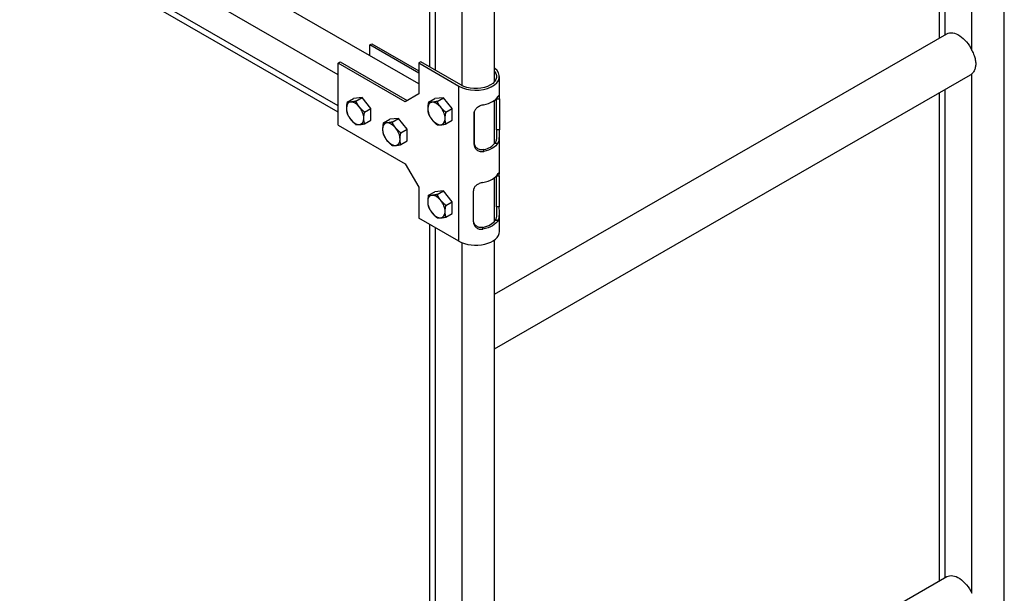
# Model space of a CAD drawing. Units: millimetres. Extents: x 38349 to 45774, y 31866 to 37116.
# Drawn here: x 42008 to 42527, y 35071 to 35374 of the extents above; entities that cross this region are included whole.
import ezdxf

# ---------------------------------------------------------------- set-up
doc = ezdxf.new("R2010")
doc.units = ezdxf.units.MM
doc.layers.add('Visible', color=7, linetype='Continuous', lineweight=35)

msp = doc.modelspace()

# ---------------------------------------------------------------- linework, layer by layer
at = {"layer": 'Visible', "color": 159, "lineweight": 25, "true_color": 0x22346e, "extrusion": (-0.707107, -0.407196, 0.578093)}
for p, q in [((42224.22, 35348.58, 1000.28), (42224.22, 35633.61, 1201.05)), ((42227.15, 35346.89, 1007.74), (42227.15, 35629.54, 1206.83)), ((42258.36, 35341, 1012.23), (42258.36, 35625.47, 1212.61)), ((42241.29, 35338.78, 1019.32), (42241.29, 35621.4, 1218.39)), ((42218.31, 35339.78, 962.41), (42020.01, 35453.97, 800.29)), ((42175.88, 35344.53, 943.36), (42007.94, 35441.24, 806.07)), ((42175.88, 35328.18, 931.85), (42007.94, 35424.88, 794.55)), ((42175.88, 35324.78, 924.37), (42010.03, 35420.29, 788.77)), ((42492.92, 35363.96, 682.45), (42492.92, 35420.34, 722.15)), ((42495.85, 35365.65, 692.28), (42495.85, 35418.65, 729.62)), ((42509.99, 35357.36, 703.74), (42509.99, 35410.68, 741.3)), ((42527.06, 34719.06, 245.49), (42527.06, 35412.3, 733.79)), ((42258.36, 35228.89, 888.48), (42496.68, 35366.13, 693.64)), ((42192.5, 35360.24, 938.43), (42193.56, 35360.85, 937.56)), ((42218.31, 35345.37, 959.53), (42192.5, 35360.24, 938.43)), ((42192.5, 35354.64, 934.49), (42192.5, 35360.24, 938.43)), ((42193.56, 35360.85, 937.56), (42218.31, 35346.59, 957.79)), ((42175.88, 35350.67, 952.01), (42176.94, 35351.28, 951.15)), ((42211.24, 35330.31, 980.92), (42175.88, 35350.67, 952.01)), ((42175.88, 35317.96, 928.98), (42175.88, 35350.67, 952.01)), ((42176.94, 35351.28, 951.15), (42212.29, 35330.92, 980.05)), ((42219.37, 35351.37, 1003.11), (42218.31, 35350.76, 1003.98)), ((42218.31, 35350.76, 1003.98), (42218.31, 35334.41, 992.46)), ((42218.31, 35350.76, 1003.98), (42239.52, 35338.55, 1021.32)), ((42240.58, 35339.16, 1020.45), (42219.37, 35351.37, 1003.11)), ((42258.36, 35200.04, 898.68), (42509.16, 35344.47, 693.64)), ((42260.86, 35333.65, 1007.06), (42260.86, 35343.64, 1014.09)), ((42509.99, 35071.22, 502.19), (42509.99, 35345.1, 695.1)), ((42239.52, 35256.79, 963.73), (42239.52, 35338.55, 1021.32)), ((42495.85, 35079.51, 490.73), (42495.85, 35336.8, 671.96)), ((42180.6, 35330.17, 952.8), (42183.93, 35332.09, 950.08)), ((42188.53, 35332.51, 955.99), (42183.93, 35332.09, 950.08)), ((42185.19, 35330.59, 958.72), (42188.53, 35332.51, 955.99)), ((42193.13, 35326.79, 957.59), (42188.53, 35332.51, 955.99)), ((42218.31, 35334.41, 992.46), (42211.24, 35330.31, 980.92)), ((42223.47, 35330.05, 1005.17), (42226.81, 35331.97, 1002.44)), ((42231.41, 35332.39, 1008.36), (42226.81, 35331.97, 1002.44)), ((42228.07, 35330.47, 1011.08), (42231.41, 35332.39, 1008.36)), ((42236, 35326.68, 1009.95), (42231.41, 35332.39, 1008.36)), ((42258.36, 35308.29, 989.2), (42258.36, 35331.14, 1005.29)), ((42259.34, 35331.79, 1004.86), (42260.83, 35331.86, 1004.76)), ((42259.34, 35315.44, 993.35), (42259.34, 35331.79, 1004.86)), ((42260.83, 35331.86, 1004.76), (42260.83, 35315.51, 993.24)), ((42492.92, 35077.82, 480.89), (42492.92, 35335.12, 662.13)), ((42189.79, 35324.87, 960.32), (42193.13, 35326.79, 957.59)), ((42193.13, 35320.66, 953.27), (42193.13, 35326.79, 957.59)), ((42232.67, 35324.76, 1012.68), (42236, 35326.68, 1009.95)), ((42236, 35320.54, 1005.63), (42236, 35326.68, 1009.95)), ((42199.69, 35319.17, 968.41), (42203.03, 35321.09, 965.68)), ((42207.62, 35321.52, 971.6), (42203.03, 35321.09, 965.68)), ((42204.29, 35319.59, 974.33), (42207.62, 35321.52, 971.6)), ((42212.22, 35315.8, 973.2), (42207.62, 35321.52, 971.6)), ((42247.51, 35324.19, 1015.65), (42247.64, 35325.05, 1014.43)), ((42247.51, 35307.84, 1004.13), (42247.51, 35324.19, 1015.65)), ((42247.64, 35325.05, 1014.43), (42247.64, 35308.7, 1002.91)), ((42175.88, 35317.96, 928.98), (42211.24, 35297.6, 957.88)), ((42189.79, 35318.74, 956), (42193.13, 35320.66, 953.27)), ((42208.88, 35313.88, 975.93), (42212.22, 35315.8, 973.2)), ((42212.22, 35309.66, 968.88), (42212.22, 35315.8, 973.2)), ((42232.67, 35318.62, 1008.36), (42236, 35320.54, 1005.63)), ((42260.83, 35315.51, 993.24), (42259.34, 35315.44, 993.35)), ((42260.86, 35293.19, 978.56), (42260.86, 35312.74, 992.33)), ((42208.88, 35307.74, 971.61), (42212.22, 35309.66, 968.88)), ((42247.64, 35308.7, 1002.91), (42247.51, 35307.84, 1004.13)), ((42258.46, 35308.42, 994.63), (42260.12, 35308.5, 994.51)), ((42252.59, 35304.16, 1000.67), (42252.73, 35305.12, 999.31)), ((42211.24, 35297.6, 957.88), (42218.31, 35285.36, 957.91)), ((42258.36, 35267.42, 960.41), (42258.36, 35290.26, 976.5)), ((42259.29, 35274.86, 964.13), (42259.29, 35291.09, 975.57)), ((42259.4, 35291.21, 975.65), (42260.8, 35291.21, 975.65)), ((42260.8, 35291.21, 975.65), (42260.8, 35274.86, 964.13)), ((42218.31, 35285.36, 957.91), (42218.31, 35269.01, 946.39)), ((42223.47, 35281, 970.61), (42226.81, 35282.92, 967.89)), ((42231.41, 35283.34, 973.8), (42226.81, 35282.92, 967.89)), ((42228.07, 35281.42, 976.53), (42231.41, 35283.34, 973.8)), ((42236, 35277.62, 975.4), (42231.41, 35283.34, 973.8)), ((42247.12, 35266.98, 975.31), (42247.12, 35283.33, 986.83)), ((42232.67, 35275.7, 978.13), (42236, 35277.62, 975.4)), ((42236, 35271.49, 971.08), (42236, 35277.62, 975.4)), ((42260.8, 35274.86, 964.13), (42259.29, 35274.86, 964.13)), ((42239.52, 35256.79, 963.73), (42218.31, 35269.01, 946.39)), ((42232.67, 35269.57, 973.81), (42236, 35271.49, 971.08)), ((42260.86, 35261.88, 956.51), (42260.86, 35271.45, 963.25)), ((42224.22, 34571.91, 453.21), (42224.22, 35265.6, 941.83)), ((42227.15, 34570.22, 460.67), (42227.15, 35263.92, 949.29)), ((42252.12, 35263.19, 972.01), (42252.12, 35264.1, 970.71)), ((42258.7, 35267.89, 965.34), (42260.28, 35267.89, 965.34)), ((42241.29, 34562.11, 472.25), (42241.29, 35255.94, 960.97)), ((42258.36, 34564.33, 465.16), (42258.36, 35257.56, 953.46)), ((42258.36, 34942.75, 686.93), (42496.68, 35079.99, 492.09))]:
    msp.add_line(p, q, dxfattribs=at)
at = {"layer": 'Visible', "color": 159, "lineweight": 25, "true_color": 0x22346e, "extrusion": (3e-16, 0.817547, 0.575862)}
for centre, radius, start, end in [((-42248.36, -19523.98, 29479.06), 12.5, 45, 216.8699), ((-42248.36, -19523.98, 29469.06), 12.5, 109.7725, 160.2275), ((-42248.36, -19523.98, 29439.06), 11, 113.3937, 156.6063), ((-42248.36, -19523.98, 29419.06), 12.5, 107.518, 162.482), ((-42248.36, -19523.98, 29389.06), 11, 110.0019, 159.9981), ((-42248.36, -19523.98, 29379.06), 12.5, 45, 180)]:
    msp.add_arc(centre, radius, start, end, dxfattribs=at)
at = {"layer": 'Visible', "color": 159, "lineweight": 25, "true_color": 0x22346e, "extrusion": (-3e-16, -0.817547, -0.575862)}
for centre, radius, start, end in [((42248.36, -19523.98, -29479.06), 11, 335.38, 135), ((42248.36, -19523.98, -29439.06), 12.5, 19.7725, 70.2275), ((42248.36, -19523.98, -29389.06), 12.5, 17.518, 72.482)]:
    msp.add_arc(centre, radius, start, end, dxfattribs=at)
at = {"layer": 'Visible', "color": 159, "lineweight": 25, "true_color": 0x22346e, "extrusion": (-0.707107, -0.407196, 0.578093)}
for centre, start, end in [((-9559.81, 32102.76, -43661.09), 165.1108, 225.1108), ((-9559.81, 32102.76, -43661.09), 225.1108, 285.1108), ((-9559.81, 32102.76, -43661.09), 105.1108, 165.1108), ((-9559.81, 32102.76, -43661.09), 45.1108, 105.1108), ((-9538.32, 32166.93, -43661.09), 165.1108, 225.1108), ((-9538.32, 32166.93, -43661.09), 225.1108, 285.1108), ((-9538.32, 32166.93, -43661.09), 105.1108, 165.1108), ((-9538.32, 32166.93, -43661.09), 45.1108, 105.1108), ((-9559.81, 32102.76, -43661.09), 285.1108, 345.1108), ((-9559.81, 32102.76, -43661.09), 345.1108, 45.1108), ((-9538.32, 32166.93, -43661.09), 285.1108, 345.1108), ((-9538.32, 32166.93, -43661.09), 345.1108, 45.1108), ((-9540.76, 32121.88, -43661.09), 165.1108, 225.1108), ((-9540.76, 32121.88, -43661.09), 225.1108, 285.1108), ((-9540.76, 32121.88, -43661.09), 105.1108, 165.1108), ((-9540.76, 32121.88, -43661.09), 45.1108, 105.1108), ((-9540.76, 32121.88, -43661.09), 345.1108, 45.1108), ((-9540.76, 32121.88, -43661.09), 285.1108, 345.1108), ((-9495.81, 32124.58, -43661.09), 165.1108, 225.1108), ((-9495.81, 32124.58, -43661.09), 105.1108, 165.1108), ((-9495.81, 32124.58, -43661.09), 225.1108, 285.1108), ((-9495.81, 32124.58, -43661.09), 45.1108, 105.1108), ((-9495.81, 32124.58, -43661.09), 285.1108, 345.1108), ((-9495.81, 32124.58, -43661.09), 345.1108, 45.1108)]:
    msp.add_arc(centre, 6.5, start, end, dxfattribs=at)
at = {"layer": 'Visible', "color": 159, "lineweight": 25, "true_color": 0x22346e, "extrusion": (0.707107, 0.407196, -0.578093)}
for centre, start_param, end_param in [((42502.92, 35355.3, 693.64), 3.926991, 5.637751), ((42502.92, 35355.3, 693.64), 0.641567, 0.785398), ((42502.92, 35069.16, 492.09), 3.926991, 5.637751)]:
    msp.add_ellipse(centre, major_axis=(8.84, -5.11, 7.21), ratio=1, start_param=start_param, end_param=end_param, dxfattribs=at)
at = {"layer": 'Visible', "color": 159, "lineweight": 25, "true_color": 0x22346e}
for points, knots in [([(42509.99, 35357.36, 703.74), (42510.4, 35356.5, 703.63), (42510.78, 35355.63, 703.4), (42511.38, 35354, 702.8), (42511.6, 35353.23, 702.44), (42511.91, 35351.74, 701.62), (42511.98, 35351.02, 701.16), (42511.98, 35349.66, 700.21), (42511.91, 35348.99, 699.68), (42511.6, 35347.71, 698.55), (42511.38, 35347.11, 697.95), (42510.78, 35345.99, 696.61), (42510.4, 35345.49, 695.87), (42509.99, 35345.1, 695.1)], [1.675062, 1.675062, 1.675062, 1.675062, 1.951661, 1.951661, 2.200453, 2.200453, 2.449246, 2.449246, 2.698039, 2.698039, 2.946832, 2.946832, 3.223431, 3.223431, 3.223431, 3.223431]), ([(42260.83, 35331.86, 1004.76), (42260.83, 35332.37, 1005.12), (42260.84, 35332.85, 1005.61), (42260.86, 35333.56, 1006.74), (42260.87, 35333.8, 1007.38), (42260.82, 35334.01, 1008.64), (42260.77, 35333.99, 1009.34), (42260.53, 35333.68, 1010.67), (42260.35, 35333.38, 1011.29), (42260.12, 35333.02, 1011.79)], [1.6360902, 1.6360902, 1.6360902, 1.6360902, 1.8245255, 1.8245255, 2.0129608, 2.0129608, 2.2091092, 2.2091092, 2.4052577, 2.4052577, 2.4052577, 2.4052577]), ([(42252.59, 35328.69, 1017.95), (42251.97, 35328.56, 1018.13), (42251.3, 35328.36, 1018.22), (42250.03, 35327.81, 1018.12), (42249.44, 35327.46, 1017.94), (42248.53, 35326.7, 1017.46), (42248.15, 35326.24, 1017.13), (42247.64, 35325.25, 1016.41), (42247.51, 35324.7, 1016.01), (42247.51, 35324.19, 1015.65)], [0.8657691, 0.8657691, 0.8657691, 0.8657691, 1.0619176, 1.0619176, 1.2580661, 1.2580661, 1.4465014, 1.4465014, 1.6349366, 1.6349366, 1.6349366, 1.6349366]), ([(42259.34, 35315.44, 993.35), (42259.34, 35314.92, 992.98), (42259.35, 35314.3, 992.7), (42259.36, 35313, 992.41), (42259.37, 35312.32, 992.4), (42259.3, 35311.05, 992.63), (42259.23, 35310.39, 992.89), (42258.94, 35309.25, 993.64), (42258.72, 35308.77, 994.13), (42258.46, 35308.42, 994.63)], [0, 0, 0, 0, 0.1884604, 0.1884604, 0.3769209, 0.3769209, 0.5756529, 0.5756529, 0.7743849, 0.7743849, 0.7743849, 0.7743849]), ([(42260.12, 35308.5, 994.51), (42260.35, 35308.85, 994.01), (42260.53, 35309.34, 993.52), (42260.77, 35310.48, 992.78), (42260.82, 35311.13, 992.52), (42260.87, 35312.39, 992.3), (42260.86, 35313.08, 992.31), (42260.84, 35314.38, 992.6), (42260.83, 35315, 992.88), (42260.83, 35315.51, 993.24)], [-0.7691675, -0.7691675, -0.7691675, -0.7691675, -0.573019, -0.573019, -0.3768705, -0.3768705, -0.1884353, -0.1884353, 0, 0, 0, 0]), ([(42247.51, 35307.84, 1004.13), (42247.51, 35307.33, 1003.77), (42247.64, 35306.77, 1003.39), (42248.15, 35305.75, 1002.7), (42248.53, 35305.29, 1002.38), (42249.44, 35304.58, 1001.82), (42250.03, 35304.29, 1001.55), (42251.3, 35304.02, 1001.07), (42251.97, 35304.03, 1000.86), (42252.59, 35304.16, 1000.67)], [0, 0, 0, 0, 0.1884353, 0.1884353, 0.3768705, 0.3768705, 0.573019, 0.573019, 0.7691675, 0.7691675, 0.7691675, 0.7691675]), ([(42252.73, 35305.12, 999.31), (42252.12, 35304.97, 999.53), (42251.44, 35304.93, 999.77), (42250.17, 35305.17, 1000.3), (42249.57, 35305.45, 1000.58), (42248.66, 35306.16, 1001.15), (42248.27, 35306.62, 1001.48), (42247.76, 35307.63, 1002.17), (42247.64, 35308.19, 1002.55), (42247.64, 35308.7, 1002.91)], [-0.7743849, -0.7743849, -0.7743849, -0.7743849, -0.5756529, -0.5756529, -0.3769209, -0.3769209, -0.1884604, -0.1884604, 0, 0, 0, 0]), ([(42260.8, 35291.21, 975.65), (42260.8, 35291.72, 976.01), (42260.81, 35292.2, 976.5), (42260.85, 35292.91, 977.63), (42260.87, 35293.15, 978.28), (42260.85, 35293.36, 979.52), (42260.81, 35293.35, 980.21), (42260.63, 35293.05, 981.51), (42260.47, 35292.76, 982.12), (42260.28, 35292.42, 982.62)], [1.5755267, 1.5755267, 1.5755267, 1.5755267, 1.7647156, 1.7647156, 1.9539046, 1.9539046, 2.1447079, 2.1447079, 2.3355112, 2.3355112, 2.3355112, 2.3355112]), ([(42252.12, 35287.72, 989.29), (42251.52, 35287.61, 989.44), (42250.85, 35287.42, 989.5), (42249.62, 35286.9, 989.36), (42249.05, 35286.57, 989.17), (42248.15, 35285.83, 988.67), (42247.76, 35285.38, 988.33), (42247.25, 35284.39, 987.59), (42247.12, 35283.85, 987.19), (42247.12, 35283.33, 986.83)], [0.815267, 0.815267, 0.815267, 0.815267, 1.0060703, 1.0060703, 1.1968736, 1.1968736, 1.3860625, 1.3860625, 1.5752515, 1.5752515, 1.5752515, 1.5752515]), ([(42259.29, 35274.86, 964.13), (42259.29, 35274.34, 963.77), (42259.31, 35273.72, 963.49), (42259.35, 35272.42, 963.2), (42259.37, 35271.74, 963.19), (42259.35, 35270.49, 963.4), (42259.31, 35269.84, 963.65), (42259.09, 35268.71, 964.37), (42258.92, 35268.24, 964.85), (42258.7, 35267.89, 965.34)], [0, 0, 0, 0, 0.1884697, 0.1884697, 0.3769395, 0.3769395, 0.5694873, 0.5694873, 0.7620352, 0.7620352, 0.7620352, 0.7620352]), ([(42260.28, 35267.89, 965.34), (42260.47, 35268.24, 964.84), (42260.63, 35268.72, 964.37), (42260.81, 35269.84, 963.65), (42260.85, 35270.48, 963.41), (42260.87, 35271.73, 963.19), (42260.85, 35272.41, 963.19), (42260.81, 35273.72, 963.49), (42260.8, 35274.34, 963.77), (42260.8, 35274.86, 964.13)], [-0.7599845, -0.7599845, -0.7599845, -0.7599845, -0.5691812, -0.5691812, -0.3783779, -0.3783779, -0.1891889, -0.1891889, 0, 0, 0, 0]), ([(42252.12, 35264.1, 970.71), (42251.52, 35263.98, 970.89), (42250.86, 35263.97, 971.1), (42249.63, 35264.26, 971.57), (42249.06, 35264.55, 971.82), (42248.15, 35265.27, 972.35), (42247.77, 35265.74, 972.66), (42247.25, 35266.77, 973.34), (42247.12, 35267.33, 973.72), (42247.12, 35267.85, 974.08)], [-0.7620274, -0.7620274, -0.7620274, -0.7620274, -0.5704545, -0.5704545, -0.3788816, -0.3788816, -0.1894408, -0.1894408, 0, 0, 0, 0]), ([(42247.12, 35266.98, 975.31), (42247.12, 35266.47, 974.95), (42247.25, 35265.91, 974.58), (42247.76, 35264.88, 973.9), (42248.14, 35264.41, 973.59), (42249.04, 35263.69, 973.06), (42249.61, 35263.4, 972.81), (42250.85, 35263.09, 972.36), (42251.51, 35263.08, 972.17), (42252.12, 35263.19, 972.01)], [0, 0, 0, 0, 0.1884411, 0.1884411, 0.3768822, 0.3768822, 0.5684356, 0.5684356, 0.759989, 0.759989, 0.759989, 0.759989])]:
    msp.add_open_spline(points, degree=3, knots=knots, dxfattribs=at)
for points in [[(42259.34, 35332.02, 1005.03), (42259.34, 35331.94, 1004.97), (42259.34, 35331.87, 1004.92), (42259.34, 35331.79, 1004.86)], [(42247.64, 35325.05, 1014.43), (42247.64, 35325.07, 1014.44), (42247.64, 35325.08, 1014.45), (42247.64, 35325.09, 1014.46)]]:
    msp.add_open_spline(points, degree=3, dxfattribs=at)
for points, weights in [([(42180.6, 35330.17, 952.8), (42180.19, 35328.29, 951.98), (42180.19, 35326.86, 950.98)], [1.70731703596, 1.83937846828, 1.83937846828]), ([(42180.19, 35326.86, 950.98), (42180.19, 35325.44, 949.98), (42180.6, 35324.03, 948.48)], [1.83937846828, 1.83937846828, 1.70731703596]), ([(42182.49, 35330.14, 956.1), (42181.42, 35330.04, 954.73), (42180.6, 35330.17, 952.8)], [1.83937846828, 1.83937846828, 1.70731703596]), ([(42185.19, 35330.59, 958.72), (42183.55, 35330.24, 957.47), (42182.49, 35330.14, 956.1)], [1.70731703596, 1.83937846828, 1.83937846828]), ([(42187.08, 35327.49, 959.86), (42186.01, 35328.82, 959.49), (42185.19, 35330.59, 958.72)], [1.83937846828, 1.83937846828, 1.70731703596]), ([(42189.79, 35324.87, 960.32), (42188.15, 35326.17, 960.23), (42187.08, 35327.49, 959.86)], [1.70731703596, 1.83937846828, 1.83937846828]), ([(42223.47, 35330.05, 1005.17), (42223.06, 35328.17, 1004.34), (42223.06, 35326.74, 1003.34)], [1.70731703596, 1.83937846828, 1.83937846828]), ([(42223.06, 35326.74, 1003.34), (42223.06, 35325.32, 1002.34), (42223.47, 35323.91, 1000.84)], [1.83937846828, 1.83937846828, 1.70731703596]), ([(42225.36, 35330.02, 1008.46), (42224.3, 35329.93, 1007.09), (42223.47, 35330.05, 1005.17)], [1.83937846828, 1.83937846828, 1.70731703596]), ([(42228.07, 35330.47, 1011.08), (42226.43, 35330.12, 1009.83), (42225.36, 35330.02, 1008.46)], [1.70731703596, 1.83937846828, 1.83937846828]), ([(42229.96, 35327.38, 1012.22), (42228.89, 35328.7, 1011.85), (42228.07, 35330.47, 1011.08)], [1.83937846828, 1.83937846828, 1.70731703596]), ([(42232.67, 35324.76, 1012.68), (42231.02, 35326.05, 1012.59), (42229.96, 35327.38, 1012.22)], [1.70731703596, 1.83937846828, 1.83937846828]), ([(42180.6, 35324.03, 948.48), (42181.42, 35322.26, 949.24), (42182.49, 35320.94, 949.62)], [1.70731703596, 1.83937846828, 1.83937846828]), ([(42182.49, 35320.94, 949.62), (42183.55, 35319.61, 949.99), (42185.19, 35318.32, 950.08)], [1.83937846828, 1.83937846828, 1.70731703596]), ([(42189.38, 35321.57, 958.49), (42189.38, 35322.99, 959.5), (42189.79, 35324.87, 960.32)], [1.83937846828, 1.83937846828, 1.70731703596]), ([(42189.79, 35318.74, 956), (42189.38, 35320.14, 957.49), (42189.38, 35321.57, 958.49)], [1.70731703596, 1.83937846828, 1.83937846828]), ([(42223.47, 35323.91, 1000.84), (42224.3, 35322.15, 1001.61), (42225.36, 35320.82, 1001.98)], [1.70731703596, 1.83937846828, 1.83937846828]), ([(42225.36, 35320.82, 1001.98), (42226.43, 35319.49, 1002.35), (42228.07, 35318.2, 1002.44)], [1.83937846828, 1.83937846828, 1.70731703596]), ([(42232.26, 35321.45, 1010.86), (42232.26, 35322.87, 1011.86), (42232.67, 35324.76, 1012.68)], [1.83937846828, 1.83937846828, 1.70731703596]), ([(42232.67, 35318.62, 1008.36), (42232.26, 35320.03, 1009.85), (42232.26, 35321.45, 1010.86)], [1.70731703596, 1.83937846828, 1.83937846828]), ([(42185.19, 35318.32, 950.08), (42186.01, 35318.19, 952), (42187.08, 35318.29, 953.37)], [1.70731703596, 1.83937846828, 1.83937846828]), ([(42187.08, 35318.29, 953.37), (42188.15, 35318.39, 954.75), (42189.79, 35318.74, 956)], [1.83937846828, 1.83937846828, 1.70731703596]), ([(42199.69, 35319.17, 968.41), (42199.28, 35317.29, 967.59), (42199.28, 35315.87, 966.59)], [1.70731703596, 1.83937846828, 1.83937846828]), ([(42199.28, 35315.87, 966.59), (42199.28, 35314.44, 965.58), (42199.69, 35313.04, 964.09)], [1.83937846828, 1.83937846828, 1.70731703596]), ([(42201.58, 35319.15, 971.71), (42200.51, 35319.05, 970.33), (42199.69, 35319.17, 968.41)], [1.83937846828, 1.83937846828, 1.70731703596]), ([(42204.29, 35319.59, 974.33), (42202.64, 35319.24, 973.08), (42201.58, 35319.15, 971.71)], [1.70731703596, 1.83937846828, 1.83937846828]), ([(42206.17, 35316.5, 975.46), (42205.11, 35317.83, 975.09), (42204.29, 35319.59, 974.33)], [1.83937846828, 1.83937846828, 1.70731703596]), ([(42208.88, 35313.88, 975.93), (42207.24, 35315.17, 975.84), (42206.17, 35316.5, 975.46)], [1.70731703596, 1.83937846828, 1.83937846828]), ([(42228.07, 35318.2, 1002.44), (42228.89, 35318.07, 1004.36), (42229.96, 35318.17, 1005.74)], [1.70731703596, 1.83937846828, 1.83937846828]), ([(42229.96, 35318.17, 1005.74), (42231.02, 35318.27, 1007.11), (42232.67, 35318.62, 1008.36)], [1.83937846828, 1.83937846828, 1.70731703596]), ([(42199.69, 35313.04, 964.09), (42200.51, 35311.27, 964.85), (42201.58, 35309.94, 965.22)], [1.70731703596, 1.83937846828, 1.83937846828]), ([(42208.47, 35310.57, 974.1), (42208.47, 35312, 975.1), (42208.88, 35313.88, 975.93)], [1.83937846828, 1.83937846828, 1.70731703596]), ([(42208.88, 35307.74, 971.61), (42208.47, 35309.15, 973.1), (42208.47, 35310.57, 974.1)], [1.70731703596, 1.83937846828, 1.83937846828]), ([(42201.58, 35309.94, 965.22), (42202.64, 35308.62, 965.59), (42204.29, 35307.32, 965.69)], [1.83937846828, 1.83937846828, 1.70731703596]), ([(42204.29, 35307.32, 965.69), (42205.11, 35307.2, 967.61), (42206.17, 35307.3, 968.98)], [1.70731703596, 1.83937846828, 1.83937846828]), ([(42206.17, 35307.3, 968.98), (42207.24, 35307.39, 970.35), (42208.88, 35307.74, 971.61)], [1.83937846828, 1.83937846828, 1.70731703596]), ([(42223.47, 35281, 970.61), (42223.06, 35279.12, 969.79), (42223.06, 35277.69, 968.79)], [1.70731703596, 1.83937846828, 1.83937846828]), ([(42225.36, 35280.97, 973.91), (42224.3, 35280.87, 972.54), (42223.47, 35281, 970.61)], [1.83937846828, 1.83937846828, 1.70731703596]), ([(42228.07, 35281.42, 976.53), (42226.43, 35281.07, 975.28), (42225.36, 35280.97, 973.91)], [1.70731703596, 1.83937846828, 1.83937846828]), ([(42229.96, 35278.32, 977.67), (42228.89, 35279.65, 977.3), (42228.07, 35281.42, 976.53)], [1.83937846828, 1.83937846828, 1.70731703596]), ([(42223.06, 35277.69, 968.79), (42223.06, 35276.27, 967.79), (42223.47, 35274.86, 966.29)], [1.83937846828, 1.83937846828, 1.70731703596]), ([(42223.47, 35274.86, 966.29), (42224.3, 35273.09, 967.06), (42225.36, 35271.77, 967.43)], [1.70731703596, 1.83937846828, 1.83937846828]), ([(42232.67, 35275.7, 978.13), (42231.02, 35277, 978.04), (42229.96, 35278.32, 977.67)], [1.70731703596, 1.83937846828, 1.83937846828]), ([(42232.26, 35272.4, 976.3), (42232.26, 35273.82, 977.31), (42232.67, 35275.7, 978.13)], [1.83937846828, 1.83937846828, 1.70731703596]), ([(42225.36, 35271.77, 967.43), (42226.43, 35270.44, 967.8), (42228.07, 35269.15, 967.89)], [1.83937846828, 1.83937846828, 1.70731703596]), ([(42228.07, 35269.15, 967.89), (42228.89, 35269.02, 969.81), (42229.96, 35269.12, 971.18)], [1.70731703596, 1.83937846828, 1.83937846828]), ([(42229.96, 35269.12, 971.18), (42231.02, 35269.22, 972.56), (42232.67, 35269.57, 973.81)], [1.83937846828, 1.83937846828, 1.70731703596]), ([(42232.67, 35269.57, 973.81), (42232.26, 35270.97, 975.3), (42232.26, 35272.4, 976.3)], [1.70731703596, 1.83937846828, 1.83937846828])]:
    msp.add_rational_spline(points, weights, degree=2, dxfattribs=at)

doc.saveas('drawing.dxf')
